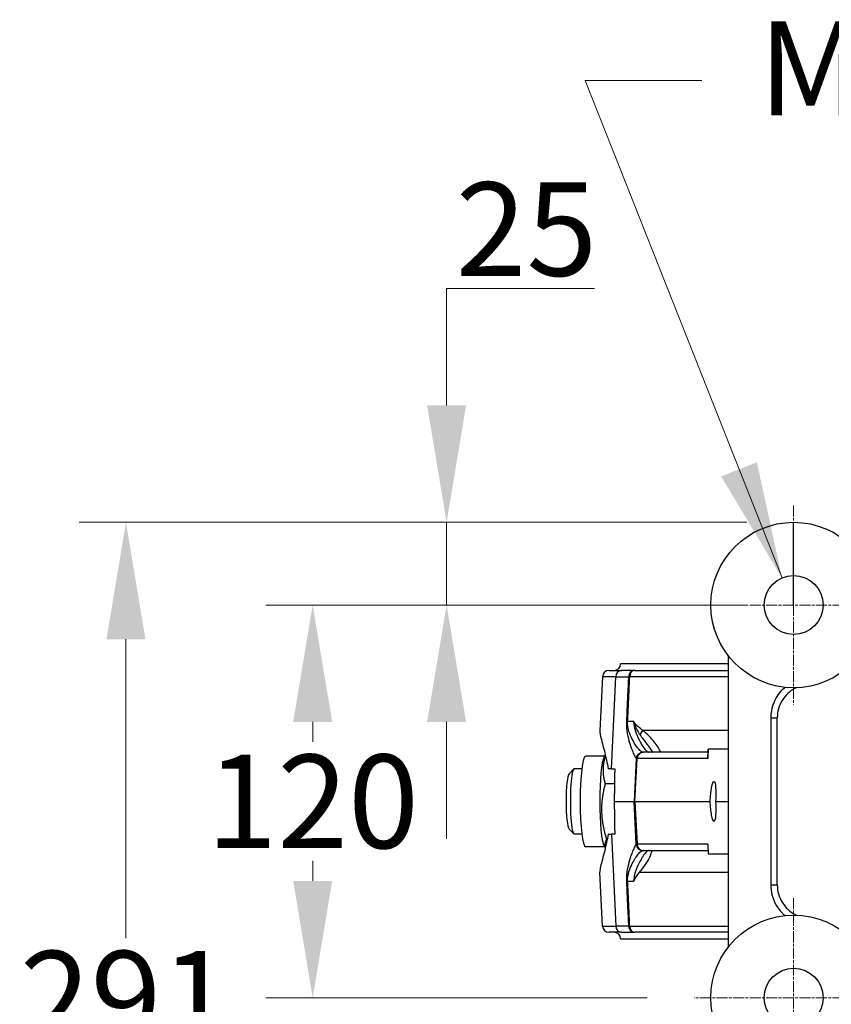
# Model space of a CAD drawing. Units: millimetres. Extents: x 222 to 2986, y 28 to 3891.
# Drawn here: x 1000 to 1248, y 827 to 1128 of the extents above; entities that cross this region are included whole.
import ezdxf

# ---------------------------------------------------------------- set-up
doc = ezdxf.new("R2010")
doc.units = ezdxf.units.MM
doc.header["$LTSCALE"] = 14.285714
doc.linetypes.add('CHAIN', pattern=[0.3543, 0.2362, -0.0295, 0.0591, -0.0295])
doc.linetypes.add('LONG_DASH_DOTTED', pattern=[0.3001, 0.2362, -0.0295, 0.0049, -0.0295])
for name, color, linetype, lineweight in [('Center Mark(Hillmar_metric)', 7, 'LONG_DASH_DOTTED', 18), ('Dimensions(Hillmar_metric)', 7, 'Continuous', 13), ('Sketch Geometry(Hillmar_metric)', 7, 'Continuous', 25), ('Symbols(Hillmar_metric)', 7, 'Continuous', 18), ('Visible Edges(Hillmar_metric)', 7, 'Continuous', 25)]:
    doc.layers.add(name, color=color, linetype=linetype, lineweight=lineweight)
doc.layers.add('Visible Tangent Edges(Hillmar_Metric)', color=7, linetype='Continuous', lineweight=25, true_color=0xc0c0c0)
doc.styles.add('Hillmar_metric_Dimensions', font='arial.ttf')
doc.dimstyles.new('DEFAULT-ISO-Method 1b-Hillmar_metric', dxfattribs={"dimscale": 14.285714, "dimtxt": 2, "dimasz": 2.5, "dimexe": 1, "dimexo": 1, "dimgap": 0.25, "dimtad": 1, "dimtih": 1, "dimtoh": 1, "dimrnd": 1e-08, "dimdsep": 46, "dimtxsty": 'Hillmar_metric_Dimensions', "dimcen": 0.09, "dimdle": 8, "dimclrd": 7, "dimclre": 7, "dimclrt": 7, "dimazin": 2, "dimtfac": 0.75, "dimtmove": 0, "dimatfit": 3, "dimfxl": 1, "dimtolj": 1, "dimlwd": 9, "dimlwe": 9, "dimarcsym": 0})
doc.dimstyles.new('DEFAULT-ISO-Method 1b-Hillmar_metric$7', dxfattribs={"dimscale": 14.285714, "dimtxt": 2, "dimasz": 2.5, "dimexe": 1, "dimexo": 1, "dimgap": 0.25, "dimtad": 1, "dimtih": 1, "dimtoh": 1, "dimrnd": 1e-08, "dimdsep": 46, "dimtxsty": 'Hillmar_metric_Dimensions', "dimcen": 0.09, "dimdle": 8, "dimclrd": 7, "dimclre": 7, "dimclrt": 7, "dimazin": 2, "dimtfac": 0.75, "dimtmove": 0, "dimatfit": 3, "dimfxl": 1, "dimtolj": 1, "dimlwd": 15, "dimlwe": 9, "dimarcsym": 0})

# ---------------------------------------------------------------- blocks, each defined once
blk = doc.blocks.new('*D35')
at = {"layer": 'Defpoints', "color": 0, "linetype": 'Continuous', "transparency": 16777216}
for p in [(1236.24, 974.57), (1032.26, 684.01), (1236.24, 684.01)]:
    blk.add_point(p, dxfattribs=at)
at = {"layer": 'Dimensions(Hillmar_metric)', "color": 7, "linetype": 'Continuous', "lineweight": 9, "transparency": 16777216}
for p, q in [((1221.95, 974.57), (1017.97, 974.57)), ((1032.26, 938.86), (1032.26, 847.45)), ((1032.26, 719.72), (1032.26, 811.13)), ((1221.95, 684.01), (1017.97, 684.01))]:
    blk.add_line(p, q, dxfattribs=at)
at = {"layer": 'Dimensions(Hillmar_metric)', "color": 7, "linetype": 'Continuous', "transparency": 16777216}
for points in [[(1026.31, 938.86), (1038.21, 938.86), (1032.26, 974.57)], [(1026.31, 719.72), (1038.21, 719.72), (1032.26, 684.01)]]:
    blk.add_solid(points, dxfattribs=at)
at = {"layer": 'Dimensions(Hillmar_metric)', "color": 7, "linetype": 'Continuous', "lineweight": 13, "transparency": 16777216, "insert": (1032.26, 829.29), "char_height": 28.571, "attachment_point": 5, "style": 'Hillmar_metric_Dimensions'}
blk.add_mtext('\\A1;291', dxfattribs=at)
blk = doc.blocks.new('*D38')
at = {"layer": 'Defpoints', "color": 0, "linetype": 'Continuous', "transparency": 16777216}
for p in [(1236.24, 974.57), (1130.22, 949.29), (1236.24, 949.29)]:
    blk.add_point(p, dxfattribs=at)
at = {"layer": 'Dimensions(Hillmar_metric)', "color": 7, "linetype": 'Continuous', "lineweight": 9, "transparency": 16777216}
for p, q in [((1130.22, 1010.28), (1130.22, 1046)), ((1130.22, 1046), (1175.42, 1046)), ((1221.95, 974.57), (1115.93, 974.57)), ((1130.22, 949.29), (1130.22, 974.57)), ((1221.95, 949.29), (1115.93, 949.29)), ((1130.22, 913.57), (1130.22, 877.86))]:
    blk.add_line(p, q, dxfattribs=at)
at = {"layer": 'Dimensions(Hillmar_metric)', "color": 7, "linetype": 'Continuous', "transparency": 16777216}
for points in [[(1124.27, 1010.28), (1136.17, 1010.28), (1130.22, 974.57)], [(1124.27, 913.57), (1136.17, 913.57), (1130.22, 949.29)]]:
    blk.add_solid(points, dxfattribs=at)
at = {"layer": 'Dimensions(Hillmar_metric)', "color": 7, "linetype": 'Continuous', "lineweight": 13, "transparency": 16777216, "insert": (1154.61, 1064.16), "char_height": 28.571, "attachment_point": 5, "style": 'Hillmar_metric_Dimensions'}
blk.add_mtext('\\A1;25', dxfattribs=at)
blk = doc.blocks.new('*D39')
at = {"layer": 'Defpoints', "color": 0, "linetype": 'Continuous', "transparency": 16777216}
for p in [(1236.24, 949.29), (1089.31, 829.29), (1205.81, 829.29)]:
    blk.add_point(p, dxfattribs=at)
at = {"layer": 'Dimensions(Hillmar_metric)', "color": 7, "linetype": 'Continuous', "lineweight": 9, "transparency": 16777216}
for p, q in [((1221.95, 949.29), (1075.03, 949.29)), ((1089.31, 913.57), (1089.31, 907.45)), ((1089.31, 865), (1089.31, 871.13)), ((1191.52, 829.29), (1075.03, 829.29))]:
    blk.add_line(p, q, dxfattribs=at)
at = {"layer": 'Dimensions(Hillmar_metric)', "color": 7, "linetype": 'Continuous', "transparency": 16777216}
for points in [[(1083.36, 913.57), (1095.27, 913.57), (1089.31, 949.29)], [(1083.36, 865), (1095.27, 865), (1089.31, 829.29)]]:
    blk.add_solid(points, dxfattribs=at)
at = {"layer": 'Dimensions(Hillmar_metric)', "color": 7, "linetype": 'Continuous', "lineweight": 13, "transparency": 16777216, "insert": (1089.31, 889.29), "char_height": 28.571, "attachment_point": 5, "style": 'Hillmar_metric_Dimensions'}
blk.add_mtext('\\A1;120', dxfattribs=at)

msp = doc.modelspace()

# ---------------------------------------------------------------- linework, layer by layer
at = {"layer": 'Center Mark(Hillmar_metric)', "linetype": 'CHAIN'}
for p, q in [((1236.2375, 979.7173), (1236.2375, 918.8602)), ((1266.666, 949.2888), (1205.8089, 949.2888)), ((1236.2375, 859.7173), (1236.2375, 798.8602)), ((1266.666, 829.2888), (1205.8089, 829.2888))]:
    msp.add_line(p, q, dxfattribs=at)
at = {"layer": 'Sketch Geometry(Hillmar_metric)'}
msp.add_line((1236.2375, 949.2888), (1236.2375, 974.5698), dxfattribs=at)
at = {"layer": 'Visible Edges(Hillmar_metric)'}
for p, q in [((1216.2375, 933.8248), (1216.2375, 844.7527)), ((1216.2375, 931.2888), (1183.3689, 931.2888)), ((1177.8659, 927.3934), (1177.0007, 910.8854)), ((1179.8631, 929.2888), (1183.6714, 929.2888)), ((1187.6759, 929.2888), (1183.6714, 929.2888)), ((1187.6759, 929.2888), (1216.2375, 929.2888)), ((1231.2375, 863.7451), (1231.2375, 914.8324)), ((1178.4828, 903.1388), (1172.7036, 903.1388)), ((1178.3095, 902.8296), (1178.6989, 903.5244)), ((1190.1545, 904.2888), (1190.3759, 904.2888)), ((1210.0656, 904.2888), (1190.3759, 904.2888)), ((1210.1185, 905.2888), (1209.992, 902.8977)), ((1210.1185, 905.2888), (1210.1347, 905.2888)), ((1216.2375, 905.2888), (1210.1347, 905.2888)), ((1188.1572, 902.3934), (1187.4704, 889.2888)), ((1167.6158, 897.726), (1169.083, 899.2149)), ((1171.5497, 899.2888), (1169.2291, 899.2888)), ((1180.5444, 899.2888), (1179.5743, 899.2888)), ((1180.5444, 899.2888), (1181.5775, 899.2888)), ((1181.5056, 894.6515), (1178.6658, 894.6515)), ((1211.7194, 895.2888), (1212.04, 895.2888)), ((1181.4217, 889.2888), (1187.4704, 889.2888)), ((1187.7136, 889.2888), (1187.4704, 889.2888)), ((1188.1572, 876.1841), (1187.4704, 889.2888)), ((1187.7136, 889.2888), (1210.6327, 889.2888)), ((1212.4921, 889.2888), (1216.2375, 889.2888)), ((1212.04, 883.2888), (1211.7194, 883.2888)), ((1167.6158, 880.8515), (1169.083, 879.3626)), ((1171.5497, 879.2888), (1169.2291, 879.2888)), ((1179.5743, 879.2888), (1180.5444, 879.2888)), ((1181.5775, 879.2888), (1180.5444, 879.2888)), ((1178.3095, 875.7479), (1178.6989, 875.0531)), ((1179.2838, 877.7072), (1179.0982, 877.7072)), ((1209.9787, 875.9315), (1210.1185, 873.2888)), ((1178.4828, 875.4388), (1172.7036, 875.4388)), ((1190.3759, 874.2888), (1190.1545, 874.2888)), ((1190.3759, 874.2888), (1210.0656, 874.2888)), ((1210.1347, 873.2888), (1210.1185, 873.2888)), ((1210.1347, 873.2888), (1216.2375, 873.2888)), ((1177.8659, 851.1841), (1177.0007, 867.6922)), ((1183.6714, 849.2888), (1179.8631, 849.2888)), ((1183.6714, 849.2888), (1187.6759, 849.2888)), ((1216.2375, 849.2888), (1187.6759, 849.2888)), ((1183.3689, 847.2888), (1216.2375, 847.2888))]:
    msp.add_line(p, q, dxfattribs=at)
for centre, radius in [((1236.2375, 949.2888), 25.2811), ((1236.2375, 949.2888), 9), ((1236.2375, 829.2888), 25.2811), ((1236.2375, 829.2888), 9)]:
    msp.add_circle(centre, radius, dxfattribs=at)
for centre, start, end in [((1181.3689, 931.2888), 270, 0), ((1179.8631, 927.2888), 90, 177), ((1190.1545, 902.2888), 90, 177), ((1190.1545, 876.2888), 183, 270), ((1179.8631, 851.2888), 183, 270), ((1181.3689, 847.2888), 0, 90)]:
    msp.add_arc(centre, 2, start, end, dxfattribs=at)
for centre, major_axis, ratio, start_param, end_param in [((1172.7036, 889.2888), (0, 13.85), 0.12042211, 0, 3.14159265), ((1178.66, 889.2888), (0, 13.85), 0.12042211, 0.21168358, 2.92990907), ((1167.74, 889.2888), (0, 8.5), 0.12042211, 0.12160435, 3.0199883), ((1169.2291, 889.2888), (0, -10), 0.12042211, 3.14159265, 6.28318531), ((1211.4021, 889.2888), (0.3226, 5.9999), 0.12787364, 0.00687521, 1.57767154), ((1211.7227, 889.2888), (-0.3226, -5.9999), 0.12787364, 1.57767154, 3.14846786), ((1211.4021, 889.2888), (0.3226, -5.9999), 0.12787364, 4.70551377, 6.2763101), ((1211.7227, 889.2888), (-0.3226, 5.9999), 0.12787364, 3.13471744, 4.70551377), ((1211.9626, 876.2888), (1.4563, 1.5353), 0.88010038, 2.31875135, 2.4459975)]:
    msp.add_ellipse(centre, major_axis=major_axis, ratio=ratio, start_param=start_param, end_param=end_param, dxfattribs=at)
for points, knots in [([(1237.0452, 924.0206), (1236.9292, 923.9664), (1236.8142, 923.9099), (1235.8808, 923.4289), (1235.1147, 922.8873), (1233.7732, 921.6305), (1233.1857, 920.9057), (1232.227, 919.3193), (1231.8606, 918.4694), (1231.3636, 916.6839), (1231.2375, 915.752), (1231.2375, 914.8324)], [0.34711483, 0.34711483, 0.34711483, 0.34711483, 0.393017, 0.393017, 0.72275537, 0.72275537, 1.05249375, 1.05249375, 1.38223212, 1.38223212, 1.71197049, 1.71197049, 1.71197049, 1.71197049]), ([(1177.0007, 910.8854), (1176.9862, 910.6093), (1177.0407, 910.189), (1177.2666, 909.0872), (1177.4378, 908.4048), (1177.8484, 906.8374), (1178.0873, 905.9523), (1178.5658, 904.0873), (1178.8236, 903.0413), (1179.2487, 901.0741), (1179.4208, 900.2005), (1179.5743, 899.2888)], [3.71137096, 3.71137096, 3.71137096, 3.71137096, 4.13234877, 4.13234877, 4.55337246, 4.55337246, 4.97439615, 4.97439615, 5.3882767, 5.3882767, 5.68596943, 5.68596943, 5.68596943, 5.68596943]), ([(1179.5743, 879.2888), (1179.4208, 878.377), (1179.2487, 877.5034), (1178.8236, 875.5362), (1178.5658, 874.4902), (1178.0873, 872.6253), (1177.8484, 871.7401), (1177.4378, 870.1727), (1177.2666, 869.4903), (1177.0407, 868.3885), (1176.9862, 867.9682), (1177.0007, 867.6922)], [0.94394891, 0.94394891, 0.94394891, 0.94394891, 1.24164164, 1.24164164, 1.65552218, 1.65552218, 2.07654587, 2.07654587, 2.49756956, 2.49756956, 2.91854737, 2.91854737, 2.91854737, 2.91854737]), ([(1192.582, 873.0341), (1192.3897, 872.5233), (1192.1093, 871.9199), (1191.2202, 870.3992), (1190.6515, 869.598), (1189.7103, 868.3742), (1189.3564, 867.9358), (1189.058, 867.5738)], [0.141593697, 0.141593697, 0.141593697, 0.141593697, 0.259662388, 0.259662388, 0.39592233, 0.39592233, 0.479040661, 0.479040661, 0.479040661, 0.479040661]), ([(1192.5802, 873.0353), (1192.6914, 873.3314), (1192.798, 873.6007), (1192.9664, 874.0049), (1193.0322, 874.1557), (1193.0928, 874.2888)], [1.456235845, 1.456235845, 1.456235845, 1.456235845, 1.660143214, 1.660143214, 1.802567162, 1.802567162, 1.802567162, 1.802567162]), ([(1189.058, 867.5738), (1188.3275, 866.6878), (1187.7126, 865.8447), (1187.3285, 864.8211), (1187.3268, 864.8166), (1187.3251, 864.8121)], [0.856352039, 0.856352039, 0.856352039, 0.856352039, 1.389193669, 1.389193669, 1.391552294, 1.391552294, 1.391552294, 1.391552294]), ([(1231.2375, 863.7451), (1231.2375, 862.8255), (1231.3636, 861.8936), (1231.8606, 860.1081), (1232.227, 859.2583), (1233.1857, 857.6718), (1233.7732, 856.947), (1235.1147, 855.6902), (1235.8808, 855.1486), (1236.8142, 854.6676), (1236.9292, 854.6111), (1237.0452, 854.5569)], [0, 0, 0, 0, 0.32973835, 0.32973835, 0.6594767, 0.6594767, 0.98921505, 0.98921505, 1.3189534, 1.3189534, 1.36485553, 1.36485553, 1.36485553, 1.36485553])]:
    msp.add_open_spline(points, degree=3, knots=knots, dxfattribs=at)
for points, weights in [([(1178.7854, 903.1604), (1177.3443, 899.1364), (1178.6658, 894.6515)], [1.05826383656, 1.11577344841, 1]), ([(1181.5775, 899.2888), (1181.4994, 894.2336), (1181.4217, 889.2888)], [1, 1.00001800565, 1.00000001899]), ([(1178.6658, 894.6515), (1176.4002, 886.1794), (1179.0982, 877.7072)], [1, 1.15470053838, 1]), ([(1181.4217, 889.2888), (1181.4994, 884.3439), (1181.5775, 879.2888)], [1.00000001899, 1.00001800565, 1]), ([(1179.0982, 877.7072), (1178.334, 876.3322), (1178.7199, 875.1409)], [1, 1.07377401529, 1.07718492275])]:
    msp.add_rational_spline(points, weights, degree=2, dxfattribs=at)
at = {"layer": 'Visible Tangent Edges(Hillmar_Metric)'}
for p, q in [((1181.8716, 927.3934), (1177.8659, 927.3934)), ((1180.5444, 899.2888), (1181.8716, 927.3934)), ((1181.8716, 927.3934), (1185.7809, 927.3934)), ((1216.2375, 927.3934), (1186.1661, 927.3934)), ((1229.2375, 914.8324), (1231.2375, 914.8324)), ((1229.2375, 914.8324), (1229.2375, 863.7451)), ((1185.5284, 913.7654), (1187.3251, 913.7654)), ((1216.2375, 911.0037), (1190.1689, 911.0037)), ((1209.9816, 902.3934), (1210.1347, 905.2888)), ((1187.7136, 889.2888), (1188.3949, 902.3934)), ((1188.3949, 902.3934), (1188.1572, 902.3934)), ((1209.9816, 902.3934), (1188.3949, 902.3934)), ((1187.7136, 889.2888), (1188.3949, 876.1841)), ((1180.5444, 879.2888), (1181.8716, 851.1841)), ((1188.1572, 876.1841), (1188.3949, 876.1841)), ((1209.9816, 876.1841), (1188.3949, 876.1841)), ((1209.9816, 876.1841), (1210.1347, 873.2888)), ((1216.2375, 867.5738), (1189.058, 867.5738)), ((1187.3251, 864.8121), (1185.5284, 864.8121)), ((1229.2375, 863.7451), (1231.2375, 863.7451)), ((1177.8659, 851.1841), (1181.8716, 851.1841)), ((1185.7809, 851.1841), (1181.8716, 851.1841)), ((1186.1661, 851.1841), (1216.2375, 851.1841))]:
    msp.add_line(p, q, dxfattribs=at)
for centre, major_axis, ratio, start_param, end_param in [((1183.6714, 927.2888), (0, 2), 0.90109911, 0, 1.51843645), ((1187.6759, 927.2888), (0, 2), 0.94877522, 0, 1.51843645), ((1187.6759, 927.2888), (-1.9978, 0.0928), 0.02639932, 5.57037244, 5.96206599), ((1187.6759, 927.2888), (0, 2), 0.75594633, 0, 1.51843645), ((1187.0427, 913.6607), (-1.9978, 0.0929), 0.02627528, 5.57382545, 5.96375777), ((1188.8729, 911.1084), (-1.1569, -1.6314), 0.59249636, 1.10824926, 1.9093951), ((1190.3759, 902.2888), (0, 2), 0.99189283, 0, 1.51843645), ((1211.9626, 902.2888), (-1.6225, 1.5553), 0.77494642, 0.37354822, 0.83856759), ((1211.9626, 902.2888), (-0.1271, 3.9812), 0.49669683, 1.40140493, 1.52865108), ((1190.3759, 876.2888), (0, -2), 0.99189283, 4.76474886, 6.28318531), ((1187.0427, 864.9168), (-1.9978, -0.0929), 0.02627528, 0.31942754, 0.70935986), ((1183.6714, 851.2888), (0, -2), 0.90109911, 4.76474886, 6.28318531), ((1187.6759, 851.2888), (-1.9978, -0.0928), 0.02639932, 0.32111932, 0.71281287), ((1187.6759, 851.2888), (0, -2), 0.94877522, 4.76474886, 6.28318531), ((1187.6759, 851.2888), (0, -2), 0.75594633, 4.76474886, 6.28318531)]:
    msp.add_ellipse(centre, major_axis=major_axis, ratio=ratio, start_param=start_param, end_param=end_param, dxfattribs=at)
for points, knots in [([(1185.7809, 927.3934), (1185.7059, 925.7808), (1185.6309, 924.1681), (1185.4882, 921.1018), (1185.4206, 919.6482), (1185.3106, 917.286), (1185.2683, 916.3774), (1185.1996, 914.9011), (1185.1731, 914.3332), (1185.1467, 913.7654)], [-1.36474681, -1.36474681, -1.36474681, -1.36474681, -0.88026169, -0.88026169, -0.44354271, -0.44354271, -0.17059335, -0.17059335, 0, 0, 0, 0]), ([(1185.5284, 913.7654), (1185.5549, 914.3332), (1185.5815, 914.9011), (1185.6506, 916.3774), (1185.6932, 917.286), (1185.8037, 919.6482), (1185.8717, 921.1018), (1186.0152, 924.1681), (1186.0906, 925.7808), (1186.1661, 927.3934)], [0, 0, 0, 0, 0.17059335, 0.17059335, 0.44354271, 0.44354271, 0.88026169, 0.88026169, 1.36474681, 1.36474681, 1.36474681, 1.36474681]), ([(1233.5622, 924.1493), (1232.283, 923.0732), (1231.2334, 921.7313), (1229.9884, 919.2065), (1229.628, 918.1088), (1229.3003, 916.2652), (1229.2375, 915.5458), (1229.2375, 914.8324)], [0.65809178, 0.65809178, 0.65809178, 0.65809178, 1.15558008, 1.15558008, 1.49797418, 1.49797418, 1.71197049, 1.71197049, 1.71197049, 1.71197049]), ([(1185.1467, 913.7654), (1185.0185, 911.013), (1185.6268, 908.83), (1186.5493, 905.7405), (1186.9931, 904.5764), (1187.6063, 903.224), (1187.8201, 902.8334), (1188.059, 902.5409), (1188.1116, 902.4885), (1188.1611, 902.4523)], [0, 0, 0, 0, 0.82690939, 0.82690939, 1.57229249, 1.57229249, 2.03815694, 2.03815694, 2.17862828, 2.17862828, 2.17862828, 2.17862828]), ([(1190.2988, 904.2888), (1190.1393, 904.2888), (1189.9638, 904.3511), (1189.4713, 904.6554), (1189.1337, 904.9809), (1188.1972, 906.1079), (1187.5492, 907.078), (1186.2392, 909.6525), (1185.4177, 911.4717), (1185.5284, 913.7654)], [-2.32932221, -2.32932221, -2.32932221, -2.32932221, -2.03815694, -2.03815694, -1.57229249, -1.57229249, -0.82690939, -0.82690939, 0, 0, 0, 0]), ([(1187.3251, 913.7654), (1187.3621, 913.1776), (1187.4374, 912.5921), (1187.7626, 911.0511), (1188.0686, 910.1874), (1188.5959, 908.9279), (1188.8061, 908.4834), (1189.1485, 907.8133), (1189.2809, 907.5674), (1189.6766, 906.8653), (1189.9381, 906.4442), (1190.5917, 905.4808), (1190.966, 905.0186), (1191.5906, 904.4383), (1191.8487, 904.2888), (1192.0628, 904.2888)], [-2.25126813, -2.25126813, -2.25126813, -2.25126813, -2.03632289, -2.03632289, -1.64019929, -1.64019929, -1.39262204, -1.39262204, -1.23788626, -1.23788626, -0.92841469, -0.92841469, -0.43326019, -0.43326019, 0, 0, 0, 0]), ([(1190.1689, 911.0037), (1190.0371, 911.1016), (1189.9052, 911.2002), (1189.5636, 911.4587), (1189.3548, 911.62), (1188.8222, 912.0498), (1188.5044, 912.3236), (1187.8794, 912.9571), (1187.5767, 913.3251), (1187.3251, 913.7654)], [-0.502806251, -0.502806251, -0.502806251, -0.502806251, -0.43976242, -0.43976242, -0.338892292, -0.338892292, -0.177500087, -0.177500087, 0.001544391, 0.001544391, 0.001544391, 0.001544391]), ([(1187.3251, 913.7654), (1187.4687, 913.1906), (1187.6613, 912.6317), (1188.0782, 911.6693), (1188.2961, 911.2521), (1188.6621, 910.6225), (1188.8059, 910.3918), (1189.0406, 910.0324), (1189.1312, 909.898), (1189.2217, 909.767)], [-0.001544391, -0.001544391, -0.001544391, -0.001544391, 0.177500087, 0.177500087, 0.338892292, 0.338892292, 0.43976242, 0.43976242, 0.502806251, 0.502806251, 0.502806251, 0.502806251]), ([(1189.2217, 909.767), (1189.9793, 908.6693), (1190.7372, 907.6849), (1192.0272, 905.9233), (1192.5747, 905.1372), (1193.0255, 904.3636), (1193.0472, 904.3261), (1193.0684, 904.2888)], [0, 0, 0, 0, 0.52807305, 0.52807305, 1.00408256, 1.00408256, 1.02841788, 1.02841788, 1.02841788, 1.02841788]), ([(1195.6617, 904.2888), (1195.6177, 904.3876), (1195.5722, 904.4862), (1194.9584, 905.7694), (1194.189, 906.8832), (1192.3547, 909.0355), (1191.2693, 910.0572), (1190.1689, 911.0037)], [-1.04350584, -1.04350584, -1.04350584, -1.04350584, -1.00408256, -1.00408256, -0.52807305, -0.52807305, 0, 0, 0, 0]), ([(1188.1611, 876.1252), (1188.1116, 876.0891), (1188.059, 876.0366), (1187.8201, 875.7441), (1187.6063, 875.3536), (1186.9931, 874.0012), (1186.5493, 872.837), (1185.6268, 869.7476), (1185.0185, 867.5646), (1185.1467, 864.8121)], [0.15069394, 0.15069394, 0.15069394, 0.15069394, 0.29116533, 0.29116533, 0.75702985, 0.75702985, 1.50241309, 1.50241309, 2.32932262, 2.32932262, 2.32932262, 2.32932262]), ([(1185.5284, 864.8121), (1185.4177, 867.1058), (1186.2392, 868.925), (1187.5492, 871.4995), (1188.1972, 872.4697), (1189.1337, 873.5967), (1189.4713, 873.9221), (1189.9638, 874.2264), (1190.1393, 874.2888), (1190.2988, 874.2888)], [-2.32932262, -2.32932262, -2.32932262, -2.32932262, -1.50241309, -1.50241309, -0.75702985, -0.75702985, -0.29116533, -0.29116533, 0, 0, 0, 0]), ([(1192.0628, 874.2888), (1191.8457, 874.2888), (1191.5832, 874.1349), (1191.0192, 873.606), (1190.7264, 873.2579), (1190.217, 872.5518), (1190.0134, 872.2467), (1189.676, 871.7004), (1189.5447, 871.4782), (1189.149, 870.7761), (1188.884, 870.2645), (1188.2089, 868.7819), (1187.8013, 867.7341), (1187.4327, 865.952), (1187.3608, 865.3832), (1187.3251, 864.8121)], [-2.47577269, -2.47577269, -2.47577269, -2.47577269, -2.03632304, -2.03632304, -1.64019941, -1.64019941, -1.39262214, -1.39262214, -1.23788635, -1.23788635, -0.92841476, -0.92841476, -0.43326022, -0.43326022, -0.22450457, -0.22450457, -0.22450457, -0.22450457]), ([(1185.1467, 864.8121), (1185.1731, 864.2443), (1185.1996, 863.6764), (1185.2683, 862.2001), (1185.3106, 861.2915), (1185.4206, 858.9293), (1185.4882, 857.4757), (1185.6309, 854.4094), (1185.7059, 852.7967), (1185.7809, 851.1841)], [-1.36474681, -1.36474681, -1.36474681, -1.36474681, -1.19415346, -1.19415346, -0.9212041, -0.9212041, -0.48448512, -0.48448512, 0, 0, 0, 0]), ([(1186.1661, 851.1841), (1186.0906, 852.7967), (1186.0152, 854.4094), (1185.8717, 857.4757), (1185.8037, 858.9293), (1185.6932, 861.2915), (1185.6506, 862.2001), (1185.5815, 863.6764), (1185.5549, 864.2443), (1185.5284, 864.8121)], [0, 0, 0, 0, 0.48448512, 0.48448512, 0.9212041, 0.9212041, 1.19415346, 1.19415346, 1.36474681, 1.36474681, 1.36474681, 1.36474681]), ([(1229.2375, 863.7451), (1229.2375, 862.7464), (1229.3615, 861.7356), (1229.8886, 859.6417), (1230.3232, 858.5766), (1231.2677, 856.961), (1231.6876, 856.3704), (1232.3872, 855.5519), (1232.6317, 855.2905), (1233.1034, 854.8288), (1233.3289, 854.6241), (1233.5624, 854.4279)], [0, 0, 0, 0, 0.29959482, 0.29959482, 0.64198889, 0.64198889, 0.85598519, 0.85598519, 0.96298334, 0.96298334, 1.05387865, 1.05387865, 1.05387865, 1.05387865])]:
    msp.add_open_spline(points, degree=3, knots=knots, dxfattribs=at)

# ---------------------------------------------------------------- texts
at = {"layer": 'Symbols(Hillmar_metric)', "color": 7, "insert": (1396.1035, 1109.5935), "char_height": 28.665713, "width": 368.613098, "attachment_point": 5, "line_spacing_factor": 0.351155, "style": 'Hillmar_metric_Dimensions'}
msp.add_mtext('{MOUNTING HOLES}', dxfattribs=at)

# ---------------------------------------------------------------- dimensions: what is measured, and where the dimension line sits
at = {"layer": 'Dimensions(Hillmar_metric)', "color": 7, "linetype": 'Continuous', "lineweight": 13}
for base, p1, p2, override, picture, middle in [((1130.2191, 949.2888), (1236.2375, 974.5698), (1236.2375, 949.2888), {"dimgap": 0.25, "dimdec": 0, "dimtol": 0, "dimlim": 0, "dimtp": 0, "dimtm": 0, "dimtdec": 2, "dimtofl": 1, "dimatfit": 1}, '*D38', (1154.6052, 1045.9984)), ((1032.2598, 684.0077), (1236.2375, 974.5698), (1236.2375, 684.0077), {"dimgap": 0.25, "dimdec": 0, "dimtol": 0, "dimlim": 0, "dimtp": 0, "dimtm": 0, "dimtdec": 2, "dimtofl": 0, "dimatfit": 1}, '*D35', (1032.2598, 829.2888)), ((1089.3135, 829.2888), (1236.2375, 949.2888), (1205.8089, 829.2888), {"dimgap": 0.25, "dimdec": 2, "dimtol": 0, "dimlim": 0, "dimtp": 0, "dimtm": 0, "dimtdec": 2, "dimtofl": 0, "dimatfit": 1}, '*D39', (1089.3135, 889.2888))]:
    dim = msp.add_linear_dim(base=base, p1=p1, p2=p2, angle=90, dimstyle='DEFAULT-ISO-Method 1b-Hillmar_metric', override=override, dxfattribs=at)
    dim.commit()
    dim.dimension.update_dxf_attribs({"geometry": picture, "text_midpoint": middle, "dimtype": 160})

# ---------------------------------------------------------------- leaders
at = {"layer": 'Symbols(Hillmar_metric)', "color": 7, "linetype": 'Continuous', "lineweight": 18, "annotation_type": 0, "has_hookline": 1, "hookline_direction": 0, "text_width": 359.827}
msp.add_leader([(1232.6873, 957.559), (1172.5112, 1109.5935), (1208.2255, 1109.5935)], dimstyle='DEFAULT-ISO-Method 1b-Hillmar_metric$7', override={"dimtad": 0}, dxfattribs=at)

doc.saveas('drawing.dxf')
